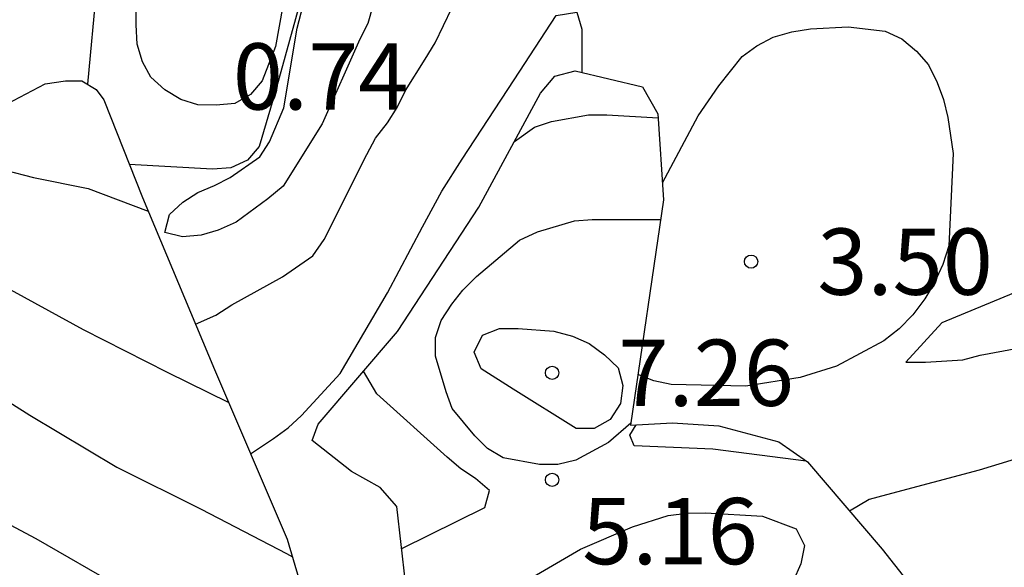
# Model space of a CAD drawing. Units: metres. Extents: x 578544 to 578894, y 4796789 to 4797040.
# Drawn here: x 578655 to 578666, y 4796876 to 4796882 of the extents above; entities that cross this region are included whole.
import ezdxf

# ---------------------------------------------------------------- set-up
doc = ezdxf.new("R2010")
doc.units = ezdxf.units.M
for name, color, linetype in [('020104', 34, 'Continuous'), ('020107', 3, 'Continuous'), ('020204', 9, 'Continuous'), ('020308', 9, 'Continuous')]:
    doc.layers.add(name, color=color, linetype=linetype)
doc.layers.add('020105', color=24, linetype='Continuous', lineweight=30)
doc.styles.add('ARIAL', font='ARIAL.TTF', dxfattribs={"height": 1})

# ---------------------------------------------------------------- blocks, each defined once
blk = doc.blocks.new('COTAPU')
blk.add_circle((0, 0), 0.075)

msp = doc.modelspace()

# ---------------------------------------------------------------- linework, layer by layer
at = {"layer": '020104', "flags": 128}
for points, elevation in [([(578659.239, 4796886.814), (578659.195, 4796886.551), (578659.011, 4796885.472), (578658.768, 4796884.397), (578658.551, 4796883.321), (578658.261, 4796882.268), (578657.977, 4796881.246), (578657.799, 4796880.645), (578657.667, 4796880.491), (578657.481, 4796880.404), (578657.273, 4796880.389), (578656.33, 4796880.444)], 2), ([(578657.081, 4796878.635), (578657.308, 4796878.736), (578657.492, 4796878.855), (578658.064, 4796879.171), (578658.409, 4796879.409), (578658.537, 4796879.593), (578659.021, 4796880.554), (578659.119, 4796880.741), (578659.254, 4796880.915), (578659.363, 4796881.086), (578659.458, 4796881.279), (578659.679, 4796881.636), (578659.794, 4796881.819), (578659.98, 4796882.21), (578660.059, 4796882.61), (578660.059, 4796883.689), (578660.059, 4796884.782), (578660.065, 4796885.784)], 2), ([(578655.859, 4796881.35), (578655.961, 4796882.45), (578656.133, 4796883.519), (578656.148, 4796883.733), (578656.166, 4796885.181)], 2), ([(578658.07, 4796882.237), (578657.986, 4796881.778), (578657.834, 4796881.39), (578657.702, 4796881.234), (578657.526, 4796881.134), (578657.314, 4796881.114), (578657.106, 4796881.118), (578656.914, 4796881.178), (578656.734, 4796881.286), (578656.574, 4796881.43), (578656.478, 4796881.606), (578656.418, 4796881.806), (578656.406, 4796882.022), (578656.402, 4796883.074), (578656.422, 4796883.586)], 3), ([(578659.145, 4796882.442), (578659.029, 4796882.04), (578658.939, 4796881.861), (578658.515, 4796880.902), (578658.071, 4796880.196), (578657.897, 4796880.052), (578657.54, 4796879.791), (578657.338, 4796879.698), (578657.142, 4796879.643), (578656.932, 4796879.625), (578656.731, 4796879.674), (578656.787, 4796879.875), (578656.935, 4796880.016), (578657.105, 4796880.126), (578657.293, 4796880.204), (578657.471, 4796880.297), (578657.807, 4796880.528), (578657.918, 4796880.698), (578658.078, 4796881.082), (578658.232, 4796881.985), (578658.441, 4796882.802)], 1), ([(578657.704, 4796877.167), (578657.963, 4796877.342), (578658.128, 4796877.463), (578658.278, 4796877.603), (578658.716, 4796878.076), (578659.254, 4796878.991), (578659.65, 4796879.738), (578659.867, 4796880.139), (578660.098, 4796880.503), (578660.687, 4796881.402), (578661.164, 4796882.13), (578661.398, 4796882.167), (578661.453, 4796881.974), (578661.452, 4796881.767), (578661.452, 4796881.484)], 3), ([(578662.367, 4796880.233), (578662.771, 4796880.993), (578663.004, 4796881.334), (578663.269, 4796881.665), (578663.435, 4796881.785), (578663.621, 4796881.883), (578663.831, 4796881.943), (578664.042, 4796881.977), (578664.47, 4796881.999), (578664.889, 4796881.952), (578665.076, 4796881.865), (578665.243, 4796881.726), (578665.378, 4796881.571), (578665.476, 4796881.371), (578665.549, 4796881.177), (578665.597, 4796880.976), (578665.657, 4796880.565), (578665.61, 4796879.521), (578665.54, 4796879.31), (578665.444, 4796879.101), (578665.339, 4796878.921), (578665.201, 4796878.741), (578665.047, 4796878.582), (578664.872, 4796878.448), (578664.337, 4796878.158), (578663.927, 4796878.031), (578663.312, 4796877.933), (578662.467, 4796877.953), (578662.268, 4796877.993), (578662.089, 4796878.067)], 3), ([(578653.636, 4796880.709), (578655.247, 4796880.294), (578655.866, 4796880.171), (578656.545, 4796879.914)], 4), ([(578662.007, 4796877.516), (578661.754, 4796877.294), (578661.387, 4796877.097), (578661.183, 4796877.047), (578660.976, 4796877.045), (578660.562, 4796877.123), (578660.384, 4796877.229), (578660.243, 4796877.372), (578659.984, 4796877.679), (578659.916, 4796877.868), (578659.797, 4796878.273), (578659.797, 4796878.484), (578659.862, 4796878.678), (578659.98, 4796878.861), (578660.107, 4796879.021), (578660.262, 4796879.173), (578660.747, 4796879.585), (578660.951, 4796879.68), (578661.372, 4796879.805), (578661.572, 4796879.82), (578662.347, 4796879.82)], 6), ([(578651.482, 4796879.617), (578651.711, 4796879.501), (578652.705, 4796878.988), (578653.298, 4796878.689), (578654.291, 4796878.182), (578655.202, 4796877.605), (578656.187, 4796877.015), (578657.142, 4796876.542), (578658.11, 4796876.039), (578658.176, 4796876)], 6), ([(578674.607, 4796879.145), (578673.461, 4796879.011), (578672.424, 4796878.828), (578671.318, 4796878.596), (578670.276, 4796878.276), (578669.185, 4796877.883), (578668.135, 4796877.563), (578667.028, 4796877.311), (578665.953, 4796876.983), (578664.904, 4796876.704), (578664.707, 4796876.65), (578664.486, 4796876.52)], 3), ([(578666.561, 4796879.075), (578665.529, 4796878.651), (578665.121, 4796878.204), (578665.345, 4796878.204), (578665.768, 4796878.23), (578665.963, 4796878.286), (578666.815, 4796878.443)], 2), ([(578651.121, 4796878.219), (578651.375, 4796878.169), (578652.408, 4796877.737), (578653.4, 4796877.219), (578654.356, 4796876.697), (578655.271, 4796876.208), (578656.242, 4796875.652), (578657.17, 4796875.062), (578658.064, 4796874.459), (578658.794, 4796873.91)], 7), ([(578659.591, 4796874.96), (578660.173, 4796875.339), (578660.714, 4796875.667), (578661.438, 4796876.09), (578662.027, 4796876.34), (578662.433, 4796876.468), (578662.647, 4796876.496), (578662.853, 4796876.499), (578663.499, 4796876.461), (578663.879, 4796876.318), (578663.975, 4796876.13), (578663.935, 4796875.924), (578663.845, 4796875.725), (578663.778, 4796875.533), (578663.838, 4796875.336), (578664.042, 4796875.326), (578664.25, 4796875.396), (578664.662, 4796875.504), (578664.865, 4796875.51), (578665.3, 4796875.522)], 6)]:
    msp.add_lwpolyline(points, dxfattribs=dict(at, elevation=elevation))
at = {"layer": '020104', "elevation": 7, "flags": 128}
msp.add_lwpolyline([(578660.675, 4796877.9), (578660.315, 4796878.131), (578660.236, 4796878.318), (578660.329, 4796878.51), (578660.52, 4796878.585), (578660.733, 4796878.588), (578661.137, 4796878.555), (578661.349, 4796878.5), (578661.538, 4796878.418), (578661.709, 4796878.289), (578661.864, 4796878.14), (578661.919, 4796877.941), (578661.892, 4796877.737), (578661.776, 4796877.555), (578661.594, 4796877.454), (578661.391, 4796877.454)], close=True, dxfattribs=at)
at = {"layer": '020105', "elevation": 5, "flags": 128}
for points in [[(578652.323, 4796884.409), (578652.61, 4796884.287), (578653.119, 4796883.915), (578653.527, 4796883.453), (578653.678, 4796883.079), (578653.693, 4796882.858), (578653.639, 4796882.226), (578653.576, 4796882.018), (578653.482, 4796881.817), (578653.252, 4796881.45), (578653.091, 4796881.314), (578652.913, 4796881.19), (578652.718, 4796881.104), (578652.323, 4796880.984), (578652.177, 4796880.842), (578652.304, 4796880.676), (578652.466, 4796880.542), (578652.994, 4796880.176), (578653.913, 4796879.623), (578654.861, 4796879.092), (578655.806, 4796878.576), (578656.757, 4796878.093), (578657.456, 4796877.747)], [(578660.69, 4796880.704), (578660.918, 4796880.866), (578661.111, 4796880.928), (578661.528, 4796881.006), (578661.736, 4796881.006), (578662.319, 4796880.971)], [(578659.415, 4796876.096), (578660.356, 4796876.559), (578660.407, 4796876.754), (578660.25, 4796876.887), (578660.082, 4796876.997), (578659.93, 4796877.128), (578659.134, 4796877.846), (578658.981, 4796878.103)], [(578663.995, 4796877.086), (578662.938, 4796877.221), (578662.045, 4796877.259), (578661.998, 4796877.379), (578662.068, 4796877.496)]]:
    msp.add_lwpolyline(points, dxfattribs=at)
at = {"layer": '020107'}
for points in [[(578659.508, 4796875.282, 5.785), (578659.36, 4796876.573, 4.245), (578659.172, 4796876.785, 4.165), (578658.844, 4796876.969, 4.121), (578658.4, 4796877.317, 4.109), (578658.468, 4796877.505, 4.185), (578659.368, 4796878.553, 5.617), (578660.288, 4796879.961, 5.245), (578660.984, 4796881.249, 4.493), (578661.148, 4796881.441, 4.481), (578661.38, 4796881.501, 4.481), (578662.14, 4796881.321, 4.501), (578662.316, 4796881.017, 4.789), (578662.38, 4796880.041, 5.713), (578662.004, 4796877.493, 7.349), (578662.48, 4796877.517, 4.917), (578663.004, 4796877.485, 4.929), (578663.684, 4796877.305, 4.925), (578664.008, 4796877.077, 4.945), (578664.856, 4796876.089, 5.641), (578665.511, 4796875.253, 6.081)], [(578654.876, 4796881.093, 3.532), (578655.376, 4796881.357, 3.452), (578655.608, 4796881.389, 3.428), (578655.792, 4796881.389, 3.428), (578655.956, 4796881.293, 3.428), (578656.04, 4796881.173, 3.428), (578656.48, 4796880.069, 3.92), (578657.296, 4796878.121, 4.828), (578658.116, 4796876.202, 5.948), (578658.796, 4796873.902, 6.964)]]:
    msp.add_polyline3d(points, dxfattribs=at)

# ---------------------------------------------------------------- block references
at = {"layer": '020204', "rotation": 359.9987685839998}
for p in [(578663.37, 4796879.343, 3.5), (578661.117, 4796878.085, 7.264), (578661.117, 4796876.873, 5.164)]:
    msp.add_blockref('COTAPU', p, dxfattribs=at)

# ---------------------------------------------------------------- texts
at = {"layer": '020308', "style": 'ARIAL'}
for s, p in [('0.74', (578657.502, 4796881.064, 0.742)), ('3.50', (578664.12, 4796878.968, 3.5)), ('7.26', (578661.867, 4796877.71, 7.264)), ('5.16', (578661.458, 4796875.918, 5.164))]:
    msp.add_text(s, height=0.75, rotation=359.9988, dxfattribs=at).set_placement(p)

doc.saveas('drawing.dxf')
